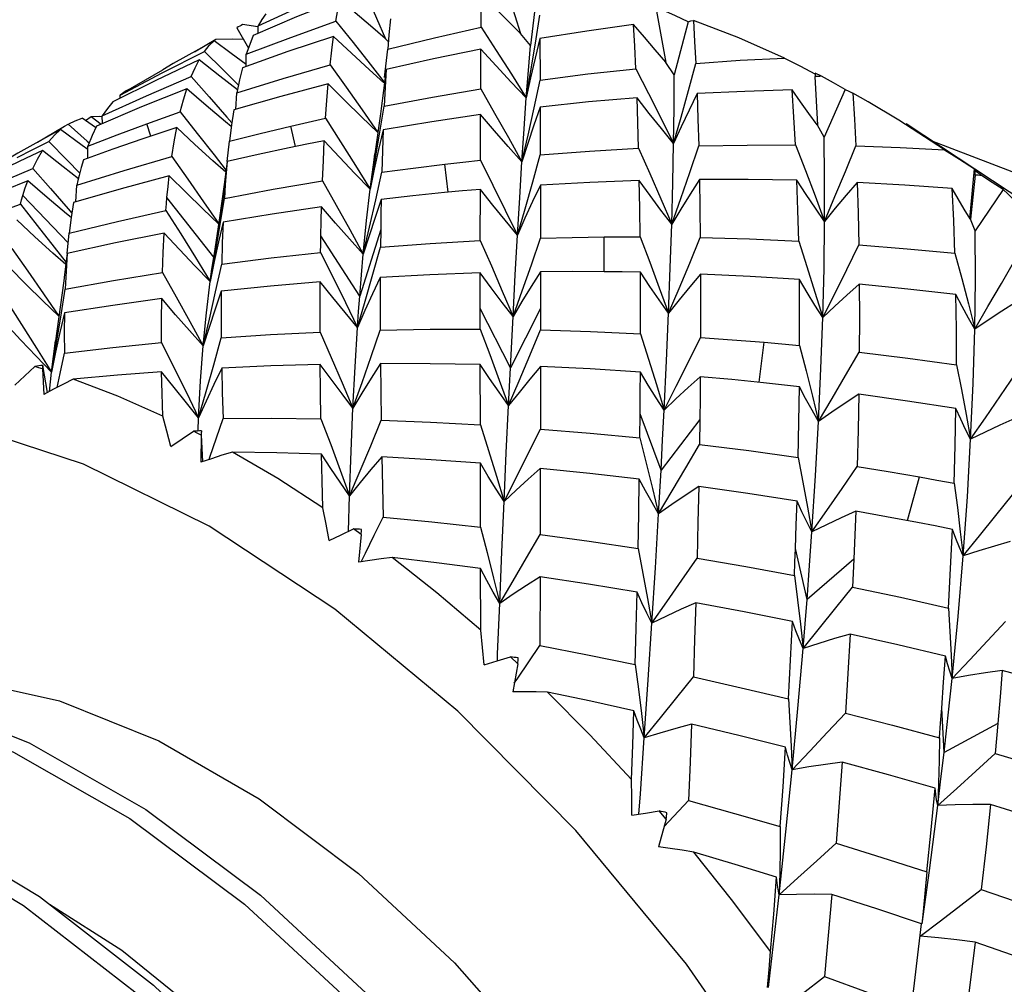
# Model space of a CAD drawing. Units: inches. Extents: x 0.4 to 16.6, y 0.6 to 10.4.
# Drawn here: x 14.3 to 14.5, y 8.8 to 9 of the extents above; entities that cross this region are included whole.
import ezdxf

# ---------------------------------------------------------------- set-up
doc = ezdxf.new("R2010")
doc.units = ezdxf.units.IN
doc.header["$LTSCALE"] = 0.935
doc.header["$MEASUREMENT"] = 0
doc.layers.get('0').update_dxf_attribs({"linetype": 'CONTINUOUS'})
doc.layers.add('AXIS', color=7, linetype='CONTINUOUS')

msp = doc.modelspace()

# ---------------------------------------------------------------- linework, layer by layer
at = {"color": 7, "linetype": 'CONTINUOUS'}
for p, q in [((14.34596, 9.04879), (14.35091, 9.03726)), ((14.37699, 9.05001), (14.38056, 9.03843)), ((14.38426, 9.04829), (14.38276, 9.0358)), ((14.32293, 9.04014), (14.33171, 9.04412)), ((14.38384, 9.03633), (14.3848, 9.04248)), ((14.41043, 9.04333), (14.41251, 9.03204)), ((14.3229, 9.0399), (14.31951, 9.04037)), ((14.32299, 9.03848), (14.32293, 9.04014)), ((14.33016, 9.03758), (14.34003, 9.04112)), ((14.35201, 9.04162), (14.35168, 9.03816)), ((14.41743, 9.041), (14.41436, 9.02936)), ((14.31828, 9.0397), (14.3208, 9.03517)), ((14.35168, 9.03816), (14.35141, 9.03497)), ((14.38276, 9.0358), (14.38056, 9.03843)), ((14.30897, 9.03442), (14.31366, 9.03721)), ((14.32034, 9.03385), (14.33016, 9.03758)), ((14.35153, 9.03665), (14.35091, 9.03726)), ((14.38483, 9.03731), (14.38487, 9.02819)), ((14.30187, 9.02977), (14.31119, 9.0345)), ((14.31119, 9.0345), (14.31528, 9.03042)), ((14.32031, 9.03119), (14.32034, 9.03385)), ((14.35074, 9.02876), (14.35141, 9.03497)), ((14.34756, 9.03169), (14.35066, 9.02772)), ((14.41436, 9.02936), (14.41251, 9.03204)), ((14.41747, 9.02591), (14.41907, 9.03186)), ((14.29261, 9.02486), (14.30187, 9.02977)), ((14.31528, 9.03042), (14.3186, 9.02706)), ((14.44668, 9.02903), (14.44529, 9.02974)), ((14.29845, 9.02473), (14.30825, 9.02894)), ((14.30825, 9.02894), (14.31217, 9.02453)), ((14.38357, 9.02211), (14.38487, 9.02819)), ((14.44526, 9.02895), (14.44578, 9.01831)), ((14.28872, 9.02032), (14.29845, 9.02473)), ((14.29266, 9.0242), (14.29261, 9.02486)), ((14.31802, 9.02175), (14.31824, 9.02536)), ((14.41584, 9.02003), (14.41747, 9.02591)), ((14.45188, 9.02615), (14.44725, 9.01565)), ((14.45694, 9.0234), (14.45356, 9.02532)), ((14.31217, 9.02453), (14.31608, 9.02006)), ((14.34979, 9.02079), (14.34859, 9.01202)), ((14.34964, 9.01633), (14.35064, 9.02249)), ((14.34994, 9.02198), (14.34979, 9.02079)), ((14.37179, 9.01057), (14.37182, 9.0206)), ((14.3849, 9.02225), (14.38493, 9.0118)), ((14.28044, 9.01803), (14.28124, 9.0185)), ((14.28124, 9.0185), (14.28543, 9.01474)), ((14.28137, 9.01857), (14.28273, 9.01925)), ((14.28273, 9.01925), (14.28429, 9.0198)), ((14.28726, 9.0178), (14.28429, 9.0198)), ((14.28501, 9.01931), (14.28628, 9.02018)), ((14.28628, 9.02018), (14.288, 9.02026)), ((14.28628, 9.02018), (14.28844, 9.0185)), ((14.288, 9.02026), (14.28872, 9.02021)), ((14.28877, 9.01863), (14.28872, 9.02032)), ((14.29201, 9.01618), (14.29851, 9.01859)), ((14.29939, 9.01585), (14.29851, 9.01859)), ((14.31705, 9.01798), (14.31578, 9.01904)), ((14.31608, 9.02006), (14.31716, 9.01881)), ((14.41421, 9.01424), (14.41584, 9.02003)), ((14.44725, 9.01565), (14.44578, 9.01831)), ((14.4929, 9.00035), (14.4653, 9.01858)), ((14.27448, 9.01452), (14.28044, 9.01803)), ((14.28433, 9.01381), (14.27954, 9.01731)), ((14.28556, 9.0137), (14.29201, 9.01618)), ((14.33112, 9.0136), (14.33014, 9.01809)), ((14.35041, 9.01727), (14.34942, 9.01297)), ((14.27349, 9.01295), (14.27696, 9.01468)), ((14.27696, 9.01468), (14.28101, 9.01056)), ((14.28543, 9.01474), (14.28583, 9.01438)), ((14.31613, 9.01029), (14.31664, 9.01478)), ((14.44097, 9.01395), (14.44314, 9.00836)), ((14.27002, 9.01119), (14.27349, 9.01295)), ((14.28554, 9.01294), (14.28433, 9.01381)), ((14.28551, 9.01103), (14.28556, 9.0137)), ((14.31328, 9.01174), (14.31591, 9.00833)), ((14.38327, 9.00583), (14.38493, 9.0118)), ((14.40651, 9.01321), (14.40897, 9.00767)), ((14.28101, 9.01056), (14.28376, 9.00774)), ((14.31617, 9.01028), (14.31549, 9.00525)), ((14.31617, 9.01028), (14.31595, 9.00781)), ((14.36466, 9.00355), (14.36397, 9.00972)), ((14.26347, 9.00451), (14.27345, 9.0088)), ((14.27345, 9.0088), (14.27735, 9.00436)), ((14.31595, 9.00781), (14.31574, 9.00522)), ((14.34878, 9.00187), (14.35011, 9.00796)), ((14.47929, 8.99768), (14.48028, 9.00867)), ((14.48183, 9.00725), (14.48046, 9.00823)), ((14.31549, 9.00525), (14.31442, 8.99738)), ((14.3816, 8.99994), (14.38327, 9.00583)), ((14.48042, 9.00731), (14.47938, 8.99763)), ((14.27735, 9.00436), (14.28124, 8.99988)), ((14.28291, 9.00147), (14.28314, 9.00508)), ((14.31574, 9.00522), (14.31324, 8.98959)), ((14.37175, 8.99292), (14.37177, 9.00417)), ((14.38494, 9.00512), (14.38496, 8.99344)), ((14.48656, 9.00418), (14.48044, 8.99509)), ((14.26051, 8.99728), (14.27074, 9.00093)), ((14.28124, 8.99243), (14.27128, 9.00287)), ((14.31319, 8.98932), (14.30292, 9.00237)), ((14.31452, 8.99604), (14.31554, 9.0022)), ((14.41378, 8.99653), (14.41577, 9.00218)), ((14.28191, 8.99799), (14.28088, 8.99884)), ((14.28124, 8.99988), (14.28205, 8.99893)), ((14.37992, 8.99414), (14.3816, 8.99994)), ((14.31442, 8.99738), (14.31324, 8.98959)), ((14.31525, 8.99697), (14.31427, 8.99267)), ((14.48044, 8.99509), (14.47938, 8.99763)), ((14.28098, 8.99008), (14.28147, 8.99455)), ((14.34987, 8.99538), (14.34527, 8.98072)), ((14.34987, 8.99538), (14.34983, 8.9915)), ((14.31427, 8.99267), (14.31332, 8.98833)), ((14.34527, 8.98072), (14.33675, 8.994)), ((14.39897, 8.98608), (14.39897, 8.99372)), ((14.40684, 8.99375), (14.40896, 8.98817)), ((14.44169, 8.9928), (14.44349, 8.98722)), ((14.27815, 8.99146), (14.28075, 8.98808)), ((14.34816, 8.98554), (14.34983, 8.9915)), ((14.47601, 8.99014), (14.4775, 8.98457)), ((14.28104, 8.99007), (14.28077, 8.98624)), ((14.31332, 8.98833), (14.31241, 8.98396)), ((14.31319, 8.98932), (14.31324, 8.98959)), ((14.28077, 8.98624), (14.28057, 8.98223)), ((14.31361, 8.98169), (14.31494, 8.98776)), ((14.37174, 8.97348), (14.37174, 8.98581)), ((14.38496, 8.98608), (14.38496, 8.9733)), ((14.28024, 8.98408), (14.27947, 8.97831)), ((14.34648, 8.97965), (14.34816, 8.98554)), ((14.27958, 8.97609), (14.28057, 8.98223)), ((14.37893, 8.97625), (14.38095, 8.98189)), ((14.41308, 8.97696), (14.41541, 8.98243)), ((14.34478, 8.97386), (14.34648, 8.97965)), ((14.27947, 8.97831), (14.27841, 8.97091)), ((14.37835, 8.96497), (14.37174, 8.978)), ((14.38496, 8.978), (14.37835, 8.96497)), ((14.28042, 8.97703), (14.27941, 8.97274)), ((14.33658, 8.97284), (14.33901, 8.96728)), ((14.37174, 8.97348), (14.37384, 8.96789)), ((14.27753, 8.96404), (14.27841, 8.97091)), ((14.3132, 8.96566), (14.31485, 8.97159)), ((14.40693, 8.97247), (14.4087, 8.96689)), ((14.27428, 8.96928), (14.27753, 8.96404)), ((14.43297, 8.9618), (14.43406, 8.97058)), ((14.44188, 8.96985), (14.44331, 8.96431)), ((14.27475, 8.965), (14.27392, 8.96525)), ((14.27558, 8.96474), (14.27475, 8.965)), ((14.27558, 8.96474), (14.2759, 8.95915)), ((14.27672, 8.95959), (14.27567, 8.96552)), ((14.31155, 8.95979), (14.3132, 8.96566)), ((14.37176, 8.95243), (14.37174, 8.9657)), ((14.38496, 8.96527), (14.38494, 8.95153)), ((14.47632, 8.96566), (14.47741, 8.9602)), ((14.27714, 8.95981), (14.27753, 8.96404)), ((14.37795, 8.95667), (14.38029, 8.96214)), ((14.34378, 8.95612), (14.34579, 8.96176)), ((14.47741, 8.9602), (14.47845, 8.95473)), ((14.30988, 8.95401), (14.31155, 8.95979)), ((14.30977, 8.95117), (14.30988, 8.95401)), ((14.33675, 8.95378), (14.33888, 8.94816)), ((14.40678, 8.94959), (14.40684, 8.95486)), ((14.41144, 8.94252), (14.40684, 8.95486)), ((14.41996, 8.95359), (14.41144, 8.94252)), ((14.41996, 8.95359), (14.41988, 8.94814)), ((14.47845, 8.95473), (14.47945, 8.94927)), ((14.37176, 8.95243), (14.37353, 8.94683)), ((14.30958, 8.95062), (14.30873, 8.95106)), ((14.31043, 8.95019), (14.30958, 8.95062)), ((14.31043, 8.95019), (14.31035, 8.94427)), ((14.31078, 8.94441), (14.31054, 8.95019)), ((14.40678, 8.94959), (14.40819, 8.94404)), ((14.3122, 8.94487), (14.31235, 8.94533)), ((14.44156, 8.94529), (14.44261, 8.93984)), ((14.3718, 8.92997), (14.37177, 8.944)), ((14.38493, 8.94287), (14.3849, 8.92835)), ((14.46559, 8.93141), (14.46819, 8.94101)), ((14.44261, 8.93984), (14.44362, 8.93437)), ((14.47583, 8.93961), (14.47653, 8.93428)), ((14.34283, 8.92908), (14.34304, 8.93689)), ((14.44362, 8.93437), (14.44459, 8.92893)), ((14.47653, 8.93428), (14.47718, 8.92895)), ((14.34558, 8.92838), (14.3439, 8.92959)), ((14.3718, 8.92997), (14.37324, 8.92438)), ((14.34558, 8.92838), (14.34503, 8.92226)), ((14.47718, 8.92895), (14.47779, 8.92364)), ((14.40639, 8.92529), (14.40745, 8.91981)), ((14.44351, 8.91408), (14.44096, 8.92529)), ((14.34556, 8.92235), (14.34653, 8.92429)), ((14.37186, 8.90735), (14.37182, 8.92092)), ((14.45379, 8.92291), (14.44351, 8.91408)), ((14.38488, 8.91908), (14.38483, 8.90395)), ((14.40745, 8.91981), (14.40847, 8.91432)), ((14.44073, 8.91935), (14.44142, 8.91401)), ((14.40847, 8.91432), (14.40945, 8.90886)), ((14.44142, 8.91401), (14.44206, 8.90867)), ((14.44206, 8.90867), (14.44265, 8.90335)), ((14.37998, 8.89998), (14.37835, 8.90149)), ((14.47515, 8.90188), (14.47537, 8.89675)), ((14.37998, 8.89998), (14.37888, 8.89382)), ((14.40577, 8.8998), (14.40648, 8.89441)), ((14.37922, 8.89571), (14.37999, 8.89683)), ((14.40648, 8.89441), (14.40715, 8.88903)), ((14.40715, 8.88903), (14.40777, 8.88367)), ((14.47361, 8.8805), (14.47309, 8.89018)), ((14.48542, 8.88687), (14.47361, 8.8805)), ((14.44001, 8.88186), (14.44024, 8.8767)), ((14.47239, 8.87376), (14.47223, 8.86883)), ((14.41315, 8.86532), (14.41747, 8.86995)), ((14.41257, 8.86586), (14.41105, 8.86763)), ((14.41257, 8.86586), (14.41088, 8.85978)), ((14.41211, 8.86421), (14.41315, 8.86532)), ((14.43751, 8.85417), (14.43737, 8.8492)), ((14.46892, 8.8448), (14.4687, 8.84285)), ((14.44243, 8.82746), (14.44734, 8.83123))]:
    msp.add_line(p, q, dxfattribs=at)
for points in [[(14.37193, 9.03983), (14.37196, 9.04358), (14.37199, 9.0471)], [(14.38052, 9.03848), (14.3777, 9.04128), (14.37485, 9.04417), (14.37199, 9.0471)], [(14.34095, 9.04589), (14.3314, 9.04205), (14.32189, 9.03801)], [(14.34003, 9.04112), (14.34048, 9.04361), (14.34095, 9.04589)], [(14.35086, 9.03731), (14.3476, 9.0401), (14.34428, 9.04297), (14.34095, 9.04589)], [(14.32463, 9.04273), (14.32376, 9.04153), (14.32293, 9.04014)], [(14.41743, 9.041), (14.41464, 9.04228), (14.41183, 9.04355)], [(14.34003, 9.04112), (14.3438, 9.03643), (14.34756, 9.03169)], [(14.40543, 9.04041), (14.39514, 9.03896), (14.38483, 9.03731)], [(14.40592, 9.03068), (14.40569, 9.03566), (14.40543, 9.04041)], [(14.41247, 9.0321), (14.41014, 9.0348), (14.40779, 9.03759), (14.40543, 9.04041)], [(14.41743, 9.041), (14.41799, 9.04117), (14.41857, 9.0413)], [(14.41857, 9.0413), (14.41883, 9.03668), (14.41907, 9.03186)], [(14.43856, 9.03304), (14.42853, 9.03748), (14.41857, 9.0413)], [(14.33951, 9.03777), (14.32948, 9.03444), (14.31949, 9.0309)], [(14.32189, 9.03801), (14.32109, 9.03603), (14.32034, 9.03385)], [(14.33876, 9.03156), (14.33912, 9.03477), (14.33951, 9.03777)], [(14.35054, 9.0276), (14.34739, 9.03044), (14.34346, 9.03407), (14.33951, 9.03777)], [(14.35141, 9.03497), (14.36167, 9.0375), (14.37193, 9.03983)], [(14.37193, 9.03983), (14.37526, 9.03468), (14.37858, 9.02949), (14.38185, 9.02427)], [(14.31327, 9.0368), (14.3043, 9.0318), (14.30198, 9.03047)], [(14.31119, 9.0345), (14.3122, 9.03576), (14.31327, 9.0368)], [(14.32031, 9.0316), (14.31701, 9.03402), (14.31327, 9.0368)], [(14.31366, 9.03721), (14.31736, 9.03722), (14.31966, 9.03721)], [(14.38483, 9.03731), (14.3838, 9.03301), (14.3828, 9.02866), (14.38185, 9.02427)], [(14.38185, 9.02427), (14.38286, 9.03025), (14.38384, 9.03633)], [(14.38185, 9.02427), (14.38231, 9.0303), (14.38276, 9.0358)], [(14.37189, 9.03496), (14.36149, 9.03284), (14.35109, 9.03052)], [(14.37184, 9.02626), (14.37187, 9.03072), (14.37189, 9.03496)], [(14.38185, 9.02427), (14.37855, 9.02775), (14.37523, 9.03131), (14.37189, 9.03496)], [(14.31001, 9.03266), (14.3005, 9.02813), (14.29106, 9.02339)], [(14.30825, 9.02894), (14.3091, 9.03091), (14.31001, 9.03266)], [(14.31838, 9.02602), (14.31452, 9.02905), (14.31001, 9.03266)], [(14.31824, 9.02536), (14.32847, 9.02856), (14.33876, 9.03156)], [(14.33876, 9.03156), (14.34229, 9.02661), (14.34581, 9.02162), (14.34923, 9.01671)], [(14.41907, 9.03186), (14.42882, 9.03253), (14.43856, 9.03304)], [(14.43856, 9.03304), (14.44205, 9.03124), (14.44521, 9.02958)], [(14.31949, 9.0309), (14.31884, 9.02824), (14.31824, 9.02536)], [(14.35109, 9.03052), (14.35045, 9.02592), (14.34994, 9.02198)], [(14.35109, 9.03052), (14.35086, 9.02661), (14.35064, 9.02249)], [(14.38487, 9.02819), (14.3954, 9.02953), (14.40592, 9.03068)], [(14.40592, 9.03068), (14.40871, 9.02523), (14.41148, 9.01974), (14.41421, 9.01424)], [(14.41421, 9.01424), (14.41432, 9.02205), (14.41436, 9.02936)], [(14.33835, 9.02739), (14.32795, 9.02461), (14.31758, 9.02163)], [(14.33777, 9.01982), (14.33805, 9.02371), (14.33835, 9.02739)], [(14.34923, 9.01668), (14.34568, 9.02011), (14.34202, 9.02371), (14.33835, 9.02739)], [(14.45188, 9.02615), (14.44929, 9.02759), (14.44668, 9.02903)], [(14.30728, 9.02628), (14.29734, 9.02228), (14.28744, 9.01807)], [(14.29437, 9.02607), (14.29397, 9.02583), (14.29261, 9.02486)], [(14.30584, 9.0212), (14.30654, 9.02385), (14.30728, 9.02628)], [(14.31578, 9.01904), (14.31154, 9.02262), (14.30728, 9.02628)], [(14.35064, 9.02249), (14.36124, 9.02447), (14.37184, 9.02626)], [(14.37184, 9.02626), (14.37489, 9.02094), (14.37791, 9.01558), (14.38089, 9.0102)], [(14.41935, 9.02521), (14.4176, 9.02161), (14.41588, 9.01795), (14.41421, 9.01424)], [(14.44026, 9.02603), (14.42982, 9.02571), (14.41935, 9.02521)], [(14.41935, 9.02521), (14.41955, 9.01957), (14.41972, 9.01372)], [(14.44097, 9.01395), (14.44064, 9.02007), (14.44026, 9.02603)], [(14.44575, 9.01836), (14.44393, 9.02085), (14.44209, 9.02342), (14.44026, 9.02603)], [(14.45188, 9.02615), (14.45271, 9.02575), (14.45356, 9.02532)], [(14.45356, 9.02532), (14.4539, 9.0196), (14.4542, 9.01373)], [(14.29106, 9.02339), (14.28985, 9.02196), (14.28872, 9.02032)], [(14.38089, 9.0102), (14.38138, 9.0175), (14.38185, 9.02427)], [(14.40617, 9.02432), (14.39554, 9.02338), (14.3849, 9.02225)], [(14.40651, 9.01321), (14.40635, 9.01887), (14.40617, 9.02432)], [(14.41421, 9.01424), (14.41154, 9.01752), (14.40885, 9.02088), (14.40617, 9.02432)], [(14.47374, 9.01289), (14.46366, 9.01939), (14.45694, 9.0234)], [(14.29851, 9.01859), (14.30217, 9.01991), (14.30584, 9.0212)], [(14.30584, 9.0212), (14.30957, 9.01649), (14.31328, 9.01174)], [(14.31758, 9.02163), (14.31709, 9.01833), (14.31664, 9.01478)], [(14.37182, 9.0206), (14.36112, 9.01903), (14.35041, 9.01727)], [(14.38089, 9.0102), (14.37788, 9.01358), (14.37485, 9.01705), (14.37182, 9.0206)], [(14.3849, 9.02225), (14.38352, 9.01828), (14.38219, 9.01426), (14.38089, 9.0102)], [(14.38089, 9.0102), (14.38224, 9.01611), (14.38357, 9.02211)], [(14.33014, 9.01809), (14.33396, 9.01897), (14.33777, 9.01982)], [(14.33777, 9.01982), (14.34106, 9.01466), (14.34432, 9.00946), (14.34755, 9.00424)], [(14.27954, 9.01731), (14.27019, 9.0121), (14.26724, 9.01041)], [(14.27696, 9.01468), (14.27822, 9.0161), (14.27954, 9.01731)], [(14.28744, 9.01807), (14.28647, 9.01599), (14.28556, 9.0137)], [(14.30508, 9.01775), (14.30135, 9.01653), (14.29762, 9.01528)], [(14.30398, 9.01137), (14.3045, 9.01466), (14.30508, 9.01775)], [(14.31585, 9.00794), (14.31303, 9.01046), (14.30907, 9.01406), (14.30508, 9.01775)], [(14.31664, 9.01478), (14.32337, 9.01647), (14.33014, 9.01809)], [(14.34755, 9.00424), (14.34861, 9.01024), (14.34964, 9.01633)], [(14.35041, 9.01727), (14.35025, 9.01275), (14.35011, 9.00796)], [(14.29762, 9.01528), (14.29104, 9.01301), (14.28456, 9.01069)], [(14.33748, 9.01487), (14.33361, 9.0141), (14.32974, 9.0133)], [(14.33708, 9.00602), (14.33727, 9.01055), (14.33748, 9.01487)], [(14.34755, 9.00424), (14.34421, 9.00769), (14.34085, 9.01124), (14.33748, 9.01487)], [(14.41378, 8.99653), (14.41403, 9.00564), (14.41421, 9.01424)], [(14.41972, 9.01372), (14.43035, 9.01392), (14.44097, 9.01395)], [(14.44737, 8.99712), (14.44737, 9.00663), (14.44725, 9.01565)], [(14.66183, 8.7238), (14.65965, 8.75549), (14.65316, 8.78883), (14.64254, 8.82292), (14.62808, 8.85682), (14.61017, 8.88962), (14.58931, 8.92041), (14.56606, 8.94837), (14.54105, 8.97272), (14.51498, 8.9928), (14.48854, 9.00806), (14.47101, 9.0148)], [(14.27555, 9.01271), (14.27201, 9.01105), (14.26847, 9.00936)], [(14.27345, 9.0088), (14.27447, 9.01085), (14.27555, 9.01271)], [(14.28346, 9.00651), (14.2801, 9.00912), (14.27555, 9.01271)], [(14.32974, 9.0133), (14.32294, 9.01183), (14.31617, 9.01028)], [(14.34942, 9.01297), (14.34846, 9.00862), (14.34755, 9.00424)], [(14.34755, 9.00424), (14.3484, 9.01068), (14.34859, 9.01202)], [(14.38493, 9.0118), (14.39572, 9.0126), (14.40651, 9.01321)], [(14.41577, 9.00218), (14.41775, 9.00791), (14.41972, 9.01372)], [(14.44737, 8.99712), (14.44965, 9.00258), (14.45193, 9.00812), (14.4542, 9.01373)], [(14.4542, 9.01373), (14.46399, 9.01339), (14.47374, 9.01289)], [(14.47374, 9.01289), (14.47701, 9.0108), (14.48028, 9.00867)], [(14.28314, 9.00508), (14.29351, 9.00831), (14.30398, 9.01137)], [(14.28456, 9.01069), (14.28408, 9.00899), (14.28362, 9.0072)], [(14.30398, 9.01137), (14.30749, 9.00641), (14.31098, 9.00141), (14.3143, 8.9966)], [(14.35011, 9.00796), (14.35703, 9.00887), (14.36397, 9.00972)], [(14.36397, 9.00972), (14.36788, 9.01016), (14.37179, 9.01057)], [(14.37179, 9.01057), (14.37453, 9.00512), (14.37724, 8.99964), (14.37992, 8.99414)], [(14.37992, 8.99414), (14.38041, 9.00242), (14.38089, 9.0102)], [(14.40897, 9.00767), (14.41139, 9.0021), (14.41378, 8.99653)], [(14.44314, 9.00836), (14.44528, 9.00274), (14.44737, 8.99712)], [(14.48046, 9.00823), (14.48037, 9.00846), (14.48028, 9.00867)], [(14.27234, 9.00607), (14.26219, 9.00198), (14.25228, 8.99777)], [(14.27128, 9.00287), (14.2718, 9.00451), (14.27234, 9.00607)], [(14.28088, 8.99884), (14.27662, 9.00241), (14.27234, 9.00607)], [(14.30343, 9.00715), (14.29288, 9.00433), (14.28242, 9.00133)], [(14.28362, 9.0072), (14.28337, 9.00615), (14.28314, 9.00508)], [(14.30292, 9.00237), (14.30316, 9.0048), (14.30343, 9.00715)], [(14.31429, 8.99653), (14.31079, 8.99988), (14.30712, 9.00347), (14.30343, 9.00715)], [(14.31554, 9.0022), (14.32628, 9.0042), (14.33708, 9.00602)], [(14.33708, 9.00602), (14.34009, 9.00069), (14.34308, 8.99533), (14.34604, 8.98995)], [(14.40666, 9.00611), (14.39581, 9.00571), (14.38494, 9.00512)], [(14.40684, 8.99375), (14.40676, 9.00003), (14.40666, 9.00611)], [(14.41378, 8.99653), (14.41141, 8.99964), (14.40903, 9.00284), (14.40666, 9.00611)], [(14.41988, 9.00636), (14.41781, 9.00313), (14.41578, 8.99986), (14.41378, 8.99653)], [(14.41988, 9.00636), (14.41999, 9.00007), (14.42006, 8.9936)], [(14.4413, 9.00617), (14.43061, 9.00636), (14.41988, 9.00636)], [(14.44169, 8.9928), (14.44152, 8.99958), (14.4413, 9.00617)], [(14.44737, 8.99712), (14.44534, 9.00006), (14.44332, 9.00308), (14.4413, 9.00617)], [(14.45453, 9.0057), (14.45211, 9.0029), (14.44972, 9.00003), (14.44737, 8.99712)], [(14.45453, 9.0057), (14.45473, 8.99892), (14.45488, 8.99199)], [(14.47542, 9.00438), (14.465, 9.00513), (14.45453, 9.0057)], [(14.48656, 9.00418), (14.48421, 9.00571), (14.48183, 9.00725)], [(14.31574, 9.00522), (14.31564, 9.00372), (14.31554, 9.0022)], [(14.34604, 8.98995), (14.34676, 8.99734), (14.34755, 9.00424)], [(14.36387, 9.00347), (14.35692, 9.00277), (14.34998, 9.00199)], [(14.37177, 9.00417), (14.36782, 9.00383), (14.36387, 9.00347)], [(14.37992, 8.99414), (14.37721, 8.99739), (14.37449, 9.00074), (14.37177, 9.00417)], [(14.38494, 9.00512), (14.38323, 9.00151), (14.38155, 8.99785), (14.37992, 8.99414)], [(14.47601, 8.99014), (14.47576, 8.99735), (14.47542, 9.00438)], [(14.47936, 8.99768), (14.47805, 8.99986), (14.47673, 9.0021), (14.47542, 9.00438)], [(14.48656, 9.00418), (14.4876, 9.0032), (14.48865, 9.0022)], [(14.27074, 9.00093), (14.27101, 9.00191), (14.27128, 9.00287)], [(14.27074, 9.00093), (14.27445, 8.99622), (14.27815, 8.99146)], [(14.28242, 9.00133), (14.28191, 8.99803), (14.28147, 8.99455)], [(14.30267, 8.99955), (14.30279, 9.00097), (14.30292, 9.00237)], [(14.34998, 9.00199), (14.34862, 8.99802), (14.34731, 8.994), (14.34604, 8.98995)], [(14.34604, 8.98995), (14.34742, 8.99586), (14.34878, 9.00187)], [(14.34998, 9.00199), (14.34992, 8.99875), (14.34987, 8.99538)], [(14.28147, 8.99455), (14.29203, 8.99714), (14.30267, 8.99955)], [(14.30267, 8.99955), (14.30594, 8.99439), (14.30919, 8.98918), (14.31241, 8.98396)], [(14.3369, 9.00033), (14.32605, 8.99874), (14.31525, 8.99697)], [(14.33675, 8.994), (14.33682, 8.9972), (14.3369, 9.00033)], [(14.34604, 8.98995), (14.343, 8.99331), (14.33995, 8.99678), (14.3369, 9.00033)], [(14.2807, 8.98767), (14.27789, 8.99017), (14.27392, 8.99377), (14.26992, 8.99746)], [(14.31525, 8.99697), (14.31507, 8.99245), (14.31494, 8.98776)], [(14.44697, 8.97601), (14.44724, 8.9868), (14.44737, 8.99712)], [(14.30232, 8.99459), (14.29164, 8.99242), (14.28104, 8.99007)], [(14.30191, 8.98589), (14.30209, 8.99033), (14.30232, 8.99459)], [(14.31241, 8.98396), (14.30907, 8.98741), (14.3057, 8.99096), (14.30232, 8.99459)], [(14.31241, 8.98396), (14.31348, 8.98995), (14.31452, 8.99604)], [(14.41308, 8.97696), (14.41347, 8.98698), (14.41378, 8.99653)], [(14.48034, 8.97344), (14.48048, 8.98449), (14.48044, 8.99509)], [(14.33668, 8.99031), (14.33671, 8.99216), (14.33675, 8.994)], [(14.34983, 8.9915), (14.36077, 8.9923), (14.37175, 8.99292)], [(14.37175, 8.99292), (14.37418, 8.98738), (14.37657, 8.98182), (14.37893, 8.97625)], [(14.37893, 8.97625), (14.37942, 8.98542), (14.37992, 8.99414)], [(14.38095, 8.98189), (14.38296, 8.98763), (14.38496, 8.99344)], [(14.38496, 8.99344), (14.39196, 8.99361), (14.39897, 8.99372)], [(14.39897, 8.99372), (14.40291, 8.99374), (14.40684, 8.99375)], [(14.41541, 8.98243), (14.41774, 8.98798), (14.42006, 8.9936)], [(14.42006, 8.9936), (14.43089, 8.99328), (14.44169, 8.9928)], [(14.26883, 8.99119), (14.27234, 8.98622), (14.27583, 8.98122), (14.27919, 8.97635)], [(14.31494, 8.98776), (14.32578, 8.98912), (14.33668, 8.99031)], [(14.33668, 8.99031), (14.33941, 8.98485), (14.34211, 8.97936), (14.34478, 8.97386)], [(14.44697, 8.97601), (14.4496, 8.98126), (14.45224, 8.98659), (14.45488, 8.99199)], [(14.45488, 8.99199), (14.46548, 8.99114), (14.47601, 8.99014)], [(14.28104, 8.99007), (14.28042, 8.98548), (14.28024, 8.98408)], [(14.31241, 8.98396), (14.31279, 8.98668), (14.31319, 8.98932)], [(14.34527, 8.98072), (14.34564, 8.98541), (14.34604, 8.98995)], [(14.40896, 8.98817), (14.41104, 8.98256), (14.41308, 8.97696)], [(14.48034, 8.97344), (14.48325, 8.97844), (14.48619, 8.98351), (14.48913, 8.98865)], [(14.27918, 8.97631), (14.27566, 8.9797), (14.27199, 8.9833), (14.26831, 8.98699)], [(14.28057, 8.98223), (14.29119, 8.98414), (14.30191, 8.98589)], [(14.30191, 8.98589), (14.30493, 8.98055), (14.30793, 8.97517), (14.31089, 8.96979)], [(14.37174, 8.98581), (14.36068, 8.9854), (14.34978, 8.98482)], [(14.37893, 8.97625), (14.37654, 8.97935), (14.37414, 8.98254), (14.37174, 8.98581)], [(14.38496, 8.98608), (14.38292, 8.98285), (14.3809, 8.97957), (14.37893, 8.97625)], [(14.39897, 8.98608), (14.39193, 8.98611), (14.38496, 8.98608)], [(14.4069, 8.98596), (14.40294, 8.98603), (14.39897, 8.98608)], [(14.40693, 8.97247), (14.40693, 8.97931), (14.4069, 8.98596)], [(14.41308, 8.97696), (14.41102, 8.97988), (14.40896, 8.98288), (14.4069, 8.98596)], [(14.44349, 8.98722), (14.44525, 8.98161), (14.44697, 8.97601)], [(14.31089, 8.96979), (14.31159, 8.97709), (14.31241, 8.98396)], [(14.33661, 8.9839), (14.32566, 8.98293), (14.31485, 8.98181)], [(14.33658, 8.97284), (14.33658, 8.97845), (14.33661, 8.9839)], [(14.34478, 8.97386), (14.34206, 8.97711), (14.33934, 8.98046), (14.33661, 8.9839)], [(14.34978, 8.98482), (14.34808, 8.98122), (14.34641, 8.97756), (14.34478, 8.97386)], [(14.34978, 8.98482), (14.34977, 8.97913), (14.34978, 8.97328)], [(14.42012, 8.98557), (14.41774, 8.98275), (14.41539, 8.97988), (14.41308, 8.97696)], [(14.42012, 8.98557), (14.42013, 8.97871), (14.42012, 8.97167)], [(14.44182, 8.98437), (14.43099, 8.98505), (14.42012, 8.98557)], [(14.44188, 8.96985), (14.44188, 8.9772), (14.44182, 8.98437)], [(14.44697, 8.97601), (14.44524, 8.97872), (14.44352, 8.98151), (14.44182, 8.98437)], [(14.4775, 8.98457), (14.47894, 8.979), (14.48034, 8.97344)], [(14.31485, 8.98181), (14.31349, 8.97785), (14.31217, 8.97383), (14.31089, 8.96979)], [(14.31089, 8.96979), (14.31226, 8.97569), (14.31361, 8.98169)], [(14.31485, 8.98181), (14.31482, 8.97678), (14.31485, 8.97159)], [(14.45498, 8.98332), (14.45228, 8.98094), (14.44961, 8.9785), (14.44697, 8.97601)], [(14.45498, 8.98332), (14.45501, 8.97597), (14.45498, 8.96845)], [(14.47622, 8.98107), (14.46564, 8.98228), (14.45498, 8.98332)], [(14.26771, 8.97967), (14.271, 8.97449), (14.27428, 8.96928)], [(14.30177, 8.98021), (14.29106, 8.9787), (14.28042, 8.97703)], [(14.3017, 8.97052), (14.30171, 8.97544), (14.30177, 8.98021)], [(14.31089, 8.96979), (14.30786, 8.97317), (14.30482, 8.97665), (14.30177, 8.98021)], [(14.34478, 8.97386), (14.34502, 8.97733), (14.34527, 8.98072)], [(14.47632, 8.96566), (14.47631, 8.97346), (14.47622, 8.98107)], [(14.48034, 8.97344), (14.47895, 8.97591), (14.47758, 8.97846), (14.47622, 8.98107)], [(14.48929, 8.97936), (14.48627, 8.97745), (14.48329, 8.97547), (14.48034, 8.97344)], [(14.27753, 8.96404), (14.27856, 8.97002), (14.27958, 8.97609)], [(14.28042, 8.97703), (14.28038, 8.97271), (14.28041, 8.96823)], [(14.37835, 8.96497), (14.37864, 8.97068), (14.37893, 8.97625)], [(14.41212, 8.9557), (14.41263, 8.96654), (14.41308, 8.97696)], [(14.44604, 8.95322), (14.44657, 8.96483), (14.44697, 8.97601)], [(14.27753, 8.96404), (14.2742, 8.96752), (14.27085, 8.97109), (14.26749, 8.97475)], [(14.31485, 8.97159), (14.3257, 8.9723), (14.33658, 8.97284)], [(14.34378, 8.95612), (14.34425, 8.96519), (14.34478, 8.97386)], [(14.34579, 8.96176), (14.34779, 8.96748), (14.34978, 8.97328)], [(14.34978, 8.97328), (14.36076, 8.97346), (14.37174, 8.97348)], [(14.38029, 8.96214), (14.38263, 8.96768), (14.38496, 8.9733)], [(14.38496, 8.9733), (14.39594, 8.97297), (14.40693, 8.97247)], [(14.47945, 8.94927), (14.47999, 8.96156), (14.48034, 8.97344)], [(14.27941, 8.97274), (14.27844, 8.96841), (14.27753, 8.96404)], [(14.41212, 8.9557), (14.41478, 8.96095), (14.41745, 8.96628), (14.42012, 8.97167)], [(14.42012, 8.97167), (14.42708, 8.97116), (14.43406, 8.97058)], [(14.28041, 8.96823), (14.29104, 8.96946), (14.3017, 8.97052)], [(14.3017, 8.97052), (14.30446, 8.96504), (14.30719, 8.95953), (14.30988, 8.95401)], [(14.30988, 8.95401), (14.31032, 8.9621), (14.31089, 8.96979)], [(14.43406, 8.97058), (14.43797, 8.97022), (14.44188, 8.96985)], [(14.2788, 8.96068), (14.27946, 8.96376), (14.28041, 8.96823)], [(14.33901, 8.96728), (14.34141, 8.9617), (14.34378, 8.95612)], [(14.37384, 8.96789), (14.37592, 8.96228), (14.37795, 8.95667)], [(14.4087, 8.96689), (14.41043, 8.96129), (14.41212, 8.9557)], [(14.44604, 8.95322), (14.44901, 8.95822), (14.45199, 8.96331), (14.45498, 8.96845)], [(14.45498, 8.96845), (14.46568, 8.96713), (14.47632, 8.96566)], [(14.2695, 8.9612), (14.2717, 8.96322), (14.27392, 8.96525)], [(14.31494, 8.96493), (14.31321, 8.96134), (14.31152, 8.95769), (14.30988, 8.95401)], [(14.33661, 8.96574), (14.32576, 8.96541), (14.31494, 8.96493)], [(14.31494, 8.96493), (14.31507, 8.95946), (14.31524, 8.95385)], [(14.33675, 8.95378), (14.33667, 8.95983), (14.33661, 8.96574)], [(14.34378, 8.95612), (14.34139, 8.95924), (14.339, 8.96245), (14.33661, 8.96574)], [(14.34983, 8.96591), (14.34778, 8.9627), (14.34576, 8.95943), (14.34378, 8.95612)], [(14.34983, 8.96591), (14.34989, 8.95975), (14.34998, 8.95345)], [(14.37174, 8.9657), (14.36073, 8.96589), (14.34983, 8.96591)], [(14.37795, 8.95667), (14.37587, 8.9596), (14.3738, 8.96261), (14.37174, 8.9657)], [(14.38496, 8.96527), (14.38259, 8.96245), (14.38025, 8.95959), (14.37795, 8.95667)], [(14.37795, 8.95667), (14.37815, 8.96086), (14.37835, 8.96497)], [(14.4069, 8.96405), (14.39586, 8.96474), (14.38496, 8.96527)], [(14.44331, 8.96431), (14.4447, 8.95876), (14.44604, 8.95322)], [(14.28231, 8.96249), (14.28018, 8.9614), (14.27803, 8.96028), (14.2759, 8.95915)], [(14.30176, 8.96413), (14.29205, 8.96338), (14.28231, 8.96249)], [(14.302, 8.95436), (14.29212, 8.95873), (14.28231, 8.96249)], [(14.302, 8.95436), (14.30186, 8.95931), (14.30176, 8.96413)], [(14.30988, 8.95401), (14.30718, 8.95729), (14.30447, 8.96067), (14.30176, 8.96413)], [(14.40684, 8.95486), (14.40687, 8.95949), (14.4069, 8.96405)], [(14.41212, 8.9557), (14.41037, 8.9584), (14.40863, 8.96119), (14.4069, 8.96405)], [(14.42006, 8.96301), (14.41738, 8.96063), (14.41473, 8.95819), (14.41212, 8.9557)], [(14.42006, 8.96301), (14.42002, 8.95834), (14.41996, 8.95359)], [(14.43396, 8.96168), (14.42698, 8.96238), (14.42006, 8.96301)], [(14.47945, 8.94927), (14.48271, 8.954), (14.48599, 8.9588), (14.48929, 8.96366)], [(14.44182, 8.96081), (14.43789, 8.96125), (14.43396, 8.96168)], [(14.44156, 8.94529), (14.44171, 8.95314), (14.44182, 8.96081)], [(14.44604, 8.95322), (14.44461, 8.95567), (14.44321, 8.95821), (14.44182, 8.96081)], [(14.45487, 8.95919), (14.4519, 8.95725), (14.44895, 8.95526), (14.44604, 8.95322)], [(14.45487, 8.95919), (14.45473, 8.95139), (14.45452, 8.94332)], [(14.47623, 8.95604), (14.46558, 8.95768), (14.45487, 8.95919)], [(14.50566, 8.59506), (14.50376, 8.62738), (14.49801, 8.66169), (14.48843, 8.69716), (14.47522, 8.73292), (14.45868, 8.76811), (14.43916, 8.80203), (14.41703, 8.834), (14.39275, 8.86337), (14.36682, 8.88953), (14.33978, 8.91196), (14.31217, 8.93018), (14.28457, 8.94383), (14.25752, 8.95264), (14.2316, 8.9564)], [(14.34304, 8.93689), (14.34338, 8.94669), (14.34378, 8.95612)], [(14.37697, 8.9356), (14.37746, 8.94632), (14.37795, 8.95667)], [(14.41144, 8.94252), (14.41179, 8.94917), (14.41212, 8.9557)], [(14.47583, 8.93961), (14.47607, 8.9479), (14.47623, 8.95604)], [(14.47945, 8.94927), (14.47835, 8.95146), (14.47728, 8.95372), (14.47623, 8.95604)], [(14.30379, 8.94772), (14.3029, 8.95106), (14.302, 8.95436)], [(14.31235, 8.94533), (14.3138, 8.94957), (14.31524, 8.95385)], [(14.31524, 8.95385), (14.32596, 8.95389), (14.33675, 8.95378)], [(14.34304, 8.93689), (14.34536, 8.94233), (14.34767, 8.94786), (14.34998, 8.95345)], [(14.34998, 8.95345), (14.36083, 8.95301), (14.37176, 8.95243)], [(14.48913, 8.95383), (14.48588, 8.95237), (14.48265, 8.95085), (14.47945, 8.94927)], [(14.37697, 8.9356), (14.37962, 8.94084), (14.38228, 8.94616), (14.38494, 8.95153)], [(14.38494, 8.95153), (14.39586, 8.95063), (14.40678, 8.94959)], [(14.44459, 8.92893), (14.44538, 8.94126), (14.44604, 8.95322)], [(14.30379, 8.94772), (14.30625, 8.94939), (14.30873, 8.95106)], [(14.47779, 8.92364), (14.47872, 8.93664), (14.47945, 8.94927)], [(14.33888, 8.94816), (14.34098, 8.94252), (14.34304, 8.93689)], [(14.4109, 8.93293), (14.41388, 8.93793), (14.41688, 8.94301), (14.41988, 8.94814)], [(14.41988, 8.94814), (14.43072, 8.94679), (14.44156, 8.94529)], [(14.31731, 8.94648), (14.315, 8.94576), (14.31267, 8.94502), (14.31035, 8.94427)], [(14.33718, 8.93424), (14.32725, 8.94063), (14.31731, 8.94648)], [(14.3369, 8.946), (14.32708, 8.9463), (14.31731, 8.94648)], [(14.33718, 8.93424), (14.33703, 8.94018), (14.3369, 8.946)], [(14.34304, 8.93689), (14.34099, 8.93984), (14.33894, 8.94288), (14.3369, 8.946)], [(14.35012, 8.94542), (14.34772, 8.94263), (14.34536, 8.93978), (14.34304, 8.93689)], [(14.35012, 8.94542), (14.35025, 8.93887), (14.35041, 8.9322)], [(14.37177, 8.944), (14.36092, 8.94478), (14.35012, 8.94542)], [(14.37353, 8.94683), (14.37527, 8.94121), (14.37697, 8.9356)], [(14.37697, 8.9356), (14.37522, 8.93832), (14.37349, 8.94113), (14.37177, 8.944)], [(14.38493, 8.94287), (14.38224, 8.9405), (14.37959, 8.93808), (14.37697, 8.9356)], [(14.40666, 8.94055), (14.39579, 8.94178), (14.38493, 8.94287)], [(14.40819, 8.94404), (14.40957, 8.93848), (14.4109, 8.93293)], [(14.44459, 8.92893), (14.44789, 8.93366), (14.4512, 8.93846), (14.45452, 8.94332)], [(14.45452, 8.94332), (14.46136, 8.94219), (14.46819, 8.94101)], [(14.40639, 8.92529), (14.40654, 8.93298), (14.40666, 8.94055)], [(14.4109, 8.93293), (14.40947, 8.9354), (14.40805, 8.93794), (14.40666, 8.94055)], [(14.4109, 8.93293), (14.41118, 8.93776), (14.41144, 8.94252)], [(14.46819, 8.94101), (14.47202, 8.94032), (14.47583, 8.93961)], [(14.41971, 8.93889), (14.41675, 8.93696), (14.41381, 8.93497), (14.4109, 8.93293)], [(14.41971, 8.93889), (14.41955, 8.9311), (14.41935, 8.9232)], [(14.44131, 8.93569), (14.43052, 8.93735), (14.41971, 8.93889)], [(14.47779, 8.92364), (14.48137, 8.92807), (14.48499, 8.93257), (14.48861, 8.93711)], [(14.33852, 8.92702), (14.33786, 8.93065), (14.33718, 8.93424)], [(14.37601, 8.91321), (14.37649, 8.92457), (14.37697, 8.9356)], [(14.44096, 8.92529), (14.44114, 8.93052), (14.44131, 8.93569)], [(14.44459, 8.92893), (14.44347, 8.93111), (14.44238, 8.93337), (14.44131, 8.93569)], [(14.34653, 8.92429), (14.34847, 8.92823), (14.35041, 8.9322)], [(14.35041, 8.9322), (14.36108, 8.93115), (14.3718, 8.92997)], [(14.40945, 8.90886), (14.41021, 8.92106), (14.4109, 8.93293)], [(14.45421, 8.93351), (14.45098, 8.93204), (14.44777, 8.93051), (14.44459, 8.92893)], [(14.45421, 8.93351), (14.45401, 8.92827), (14.45379, 8.92291)], [(14.46779, 8.93099), (14.461, 8.93228), (14.45421, 8.93351)], [(14.33852, 8.92702), (14.34119, 8.9283), (14.3439, 8.92959)], [(14.47545, 8.92947), (14.47163, 8.93024), (14.46779, 8.93099)], [(14.37601, 8.91321), (14.37896, 8.91819), (14.38193, 8.92324), (14.3849, 8.92835)], [(14.3849, 8.92835), (14.39563, 8.92688), (14.40639, 8.92529)], [(14.44351, 8.91408), (14.44408, 8.92156), (14.44459, 8.92893)], [(14.47458, 8.91221), (14.47505, 8.92091), (14.47545, 8.92947)], [(14.47779, 8.92364), (14.47698, 8.92552), (14.4762, 8.92746), (14.47545, 8.92947)], [(14.44073, 8.91935), (14.44085, 8.92232), (14.44096, 8.92529)], [(14.48815, 8.92679), (14.48467, 8.92579), (14.48121, 8.92474), (14.47779, 8.92364)], [(14.3524, 8.92332), (14.34996, 8.92299), (14.34749, 8.92263), (14.34503, 8.92226)], [(14.37186, 8.90735), (14.36218, 8.91558), (14.3524, 8.92332)], [(14.37182, 8.92092), (14.3621, 8.92217), (14.3524, 8.92332)], [(14.37324, 8.92438), (14.37465, 8.91879), (14.37601, 8.91321)], [(14.40945, 8.90886), (14.41273, 8.91357), (14.41604, 8.91836), (14.41935, 8.9232)], [(14.41935, 8.9232), (14.43005, 8.92133), (14.44073, 8.91935)], [(14.47537, 8.89675), (14.47667, 8.91035), (14.47779, 8.92364)], [(14.37601, 8.9132), (14.37459, 8.9157), (14.3732, 8.91828), (14.37182, 8.92092)], [(14.45379, 8.92291), (14.45365, 8.91986), (14.45351, 8.9168)], [(14.38488, 8.91908), (14.38189, 8.91718), (14.37893, 8.91522), (14.37601, 8.9132)], [(14.40618, 8.91568), (14.39552, 8.91744), (14.38488, 8.91908)], [(14.44265, 8.90335), (14.44625, 8.90778), (14.44987, 8.91227), (14.45351, 8.9168)], [(14.45351, 8.9168), (14.46406, 8.91456), (14.47458, 8.91221)], [(14.40577, 8.8998), (14.40599, 8.9078), (14.40618, 8.91568)], [(14.40945, 8.90886), (14.40834, 8.91106), (14.40724, 8.91334), (14.40618, 8.91568)], [(14.3755, 8.90062), (14.37556, 8.90215), (14.37601, 8.9132)], [(14.41908, 8.91338), (14.41584, 8.91193), (14.41263, 8.91042), (14.40945, 8.90886)], [(14.41908, 8.91338), (14.41883, 8.90527), (14.41855, 8.89706)], [(14.44029, 8.90922), (14.4297, 8.91136), (14.41908, 8.91338)], [(14.44265, 8.90335), (14.44309, 8.90874), (14.44351, 8.91408)], [(14.47458, 8.91221), (14.47489, 8.90704), (14.47515, 8.90188)], [(14.40777, 8.88367), (14.40864, 8.89641), (14.40945, 8.90886)], [(14.43942, 8.89223), (14.43988, 8.90078), (14.44029, 8.90922)], [(14.44265, 8.90335), (14.44184, 8.90524), (14.44105, 8.9072), (14.44029, 8.90922)], [(14.47537, 8.89675), (14.47926, 8.90086), (14.48318, 8.90502), (14.48713, 8.90923)], [(14.37262, 8.89973), (14.37225, 8.90356), (14.37186, 8.90735)], [(14.45299, 8.90649), (14.44952, 8.9055), (14.44607, 8.90445), (14.44265, 8.90335)], [(14.45299, 8.90649), (14.4525, 8.89785), (14.45196, 8.88913)], [(14.47391, 8.9016), (14.46347, 8.9041), (14.45299, 8.90649)], [(14.37999, 8.89683), (14.38241, 8.90038), (14.38483, 8.90395)], [(14.38483, 8.90395), (14.39532, 8.90192), (14.40577, 8.8998)], [(14.37262, 8.89973), (14.37547, 8.90061), (14.37835, 8.90149)], [(14.44024, 8.8767), (14.4415, 8.89016), (14.44265, 8.90335)], [(14.47309, 8.89018), (14.47351, 8.89591), (14.47391, 8.9016)], [(14.47537, 8.89675), (14.47485, 8.89831), (14.47436, 8.89993), (14.47391, 8.9016)], [(14.16263, 8.88736), (14.17799, 8.89427), (14.1994, 8.89865), (14.22267, 8.89813), (14.24727, 8.89273), (14.27266, 8.88259), (14.29825, 8.86795), (14.32346, 8.84916), (14.34773, 8.82667), (14.37051, 8.80101), (14.39128, 8.77278), (14.40957, 8.74266), (14.42499, 8.71133), (14.43718, 8.67956), (14.44587, 8.64808), (14.45089, 8.61763), (14.45212, 8.58893), (14.44956, 8.56265), (14.44329, 8.53943), (14.43345, 8.51979), (14.42031, 8.50422), (14.40772, 8.495)], [(14.48636, 8.89845), (14.48268, 8.89794), (14.47901, 8.89737), (14.47537, 8.89675)], [(14.48636, 8.89845), (14.48591, 8.89269), (14.48542, 8.88687)], [(14.49943, 8.89496), (14.4929, 8.89673), (14.48636, 8.89845)], [(14.15915, 8.88535), (14.17451, 8.89226), (14.19592, 8.89664), (14.21919, 8.89612), (14.24379, 8.89072), (14.26918, 8.88058), (14.29477, 8.86594), (14.31998, 8.84716), (14.34425, 8.82466), (14.36703, 8.799), (14.3878, 8.77077), (14.40609, 8.74065), (14.42151, 8.70933), (14.4337, 8.67755), (14.44239, 8.64607), (14.44741, 8.61562), (14.44864, 8.58692), (14.44608, 8.56065), (14.43981, 8.53742), (14.42997, 8.51779), (14.41683, 8.50221)], [(14.40777, 8.88367), (14.41134, 8.88808), (14.41494, 8.89254), (14.41855, 8.89706)], [(14.41855, 8.89706), (14.42901, 8.89469), (14.43942, 8.89223)], [(14.47361, 8.8805), (14.47452, 8.88867), (14.47537, 8.89675)], [(14.38652, 8.89373), (14.38399, 8.89378), (14.38144, 8.8938), (14.37888, 8.89382)], [(14.40497, 8.87452), (14.39584, 8.88433), (14.38652, 8.89373)], [(14.40547, 8.88965), (14.39604, 8.89172), (14.38652, 8.89373)], [(14.43942, 8.89223), (14.43974, 8.88704), (14.44001, 8.88186)], [(14.40497, 8.87452), (14.40523, 8.88212), (14.40547, 8.88965)], [(14.40777, 8.88367), (14.40697, 8.8856), (14.40621, 8.88759), (14.40547, 8.88965)], [(14.44024, 8.8767), (14.44412, 8.88079), (14.44803, 8.88494), (14.45196, 8.88913)], [(14.45196, 8.88913), (14.4623, 8.88645), (14.47257, 8.88368)], [(14.47257, 8.88368), (14.47283, 8.88693), (14.47309, 8.89018)], [(14.41817, 8.88671), (14.41467, 8.88576), (14.41121, 8.88475), (14.40777, 8.88367)], [(14.41817, 8.88671), (14.41783, 8.87838), (14.41747, 8.86995)], [(14.4388, 8.88162), (14.4285, 8.88421), (14.41817, 8.88671)], [(14.48542, 8.88687), (14.48514, 8.88356), (14.48484, 8.88023)], [(14.13479, 8.87129), (14.15377, 8.87932), (14.17555, 8.88284), (14.19909, 8.88145), (14.22387, 8.87521), (14.24934, 8.86425), (14.2749, 8.84885), (14.29999, 8.82938), (14.32404, 8.80629), (14.34649, 8.78013), (14.36686, 8.75151), (14.38468, 8.72112), (14.39954, 8.68967), (14.41113, 8.65789), (14.41919, 8.62653)], [(14.40657, 8.86692), (14.4069, 8.87138), (14.40777, 8.88367)], [(14.47257, 8.88368), (14.4725, 8.87871), (14.47239, 8.87376)], [(14.13131, 8.86928), (14.15029, 8.87731), (14.17207, 8.88083), (14.19561, 8.87945), (14.2204, 8.8732), (14.24586, 8.86224), (14.27142, 8.84684), (14.29651, 8.82737), (14.32056, 8.80428), (14.34301, 8.77812), (14.36338, 8.7495), (14.3812, 8.71911), (14.39606, 8.68766), (14.40765, 8.65588), (14.41571, 8.62453), (14.42006, 8.59433), (14.42063, 8.56601), (14.4174, 8.54024), (14.41049, 8.51761), (14.40005, 8.49866), (14.38635, 8.48384)], [(14.43764, 8.86419), (14.43824, 8.87294), (14.4388, 8.88162)], [(14.44024, 8.8767), (14.43972, 8.87828), (14.43924, 8.87992), (14.4388, 8.88162)], [(14.47223, 8.86883), (14.47293, 8.87469), (14.47361, 8.8805)], [(14.47223, 8.86883), (14.4764, 8.87259), (14.48061, 8.87639), (14.48484, 8.88023)], [(14.48484, 8.88023), (14.49494, 8.87727), (14.50499, 8.87422)], [(14.45124, 8.87834), (14.44755, 8.87785), (14.44388, 8.87731), (14.44024, 8.8767)], [(14.45124, 8.87834), (14.45059, 8.86947), (14.4499, 8.86052)], [(14.47163, 8.87265), (14.46141, 8.87555), (14.45124, 8.87834)], [(14.43737, 8.8492), (14.43886, 8.86306), (14.44024, 8.8767)], [(14.40505, 8.86668), (14.40502, 8.87061), (14.40497, 8.87452)], [(14.46985, 8.85427), (14.47077, 8.8635), (14.47163, 8.87265)], [(14.47223, 8.86883), (14.47198, 8.87005), (14.47178, 8.87133), (14.47163, 8.87265)], [(14.41747, 8.86995), (14.42759, 8.8671), (14.43764, 8.86419)], [(14.48378, 8.86905), (14.47991, 8.86904), (14.47606, 8.86896), (14.47223, 8.86883)], [(14.48378, 8.86905), (14.48282, 8.85974), (14.48179, 8.85036)], [(14.50372, 8.86281), (14.49372, 8.866), (14.48378, 8.86905)], [(14.40505, 8.86668), (14.40804, 8.86715), (14.41105, 8.86763)], [(14.46877, 8.84284), (14.47039, 8.85457), (14.47223, 8.86883)], [(14.43764, 8.86419), (14.4376, 8.85917), (14.43751, 8.85417)], [(14.43737, 8.8492), (14.44151, 8.85293), (14.44569, 8.85671), (14.4499, 8.86052)], [(14.4499, 8.86052), (14.45991, 8.85743), (14.46985, 8.85427)], [(14.41864, 8.85861), (14.41608, 8.85901), (14.41348, 8.85941), (14.41088, 8.85978)], [(14.43552, 8.83673), (14.42721, 8.84784), (14.41864, 8.85861)], [(14.43683, 8.85312), (14.42775, 8.8559), (14.41864, 8.85861)], [(14.46985, 8.85427), (14.46941, 8.84953), (14.46892, 8.8448)], [(14.43552, 8.83673), (14.43619, 8.84495), (14.43683, 8.85312)], [(14.43737, 8.84919), (14.43715, 8.85045), (14.43697, 8.85177), (14.43683, 8.85312)], [(14.46839, 8.84011), (14.47282, 8.84349), (14.47729, 8.84691), (14.48179, 8.85036)], [(14.48179, 8.85036), (14.4916, 8.84704), (14.50133, 8.84367)], [(14.43502, 8.82885), (14.43586, 8.83589), (14.43737, 8.84919)], [(14.44897, 8.84931), (14.44508, 8.84933), (14.44121, 8.84929), (14.43737, 8.84919)], [(14.44897, 8.84931), (14.44818, 8.8403), (14.44734, 8.83123)], [(14.46863, 8.84286), (14.45881, 8.84612), (14.44897, 8.84931)], [(14.27712, 8.84713), (14.29304, 8.83704), (14.31605, 8.81834), (14.33812, 8.79616), (14.35879, 8.77088), (14.37727, 8.74339), (14.39293, 8.71477), (14.40556, 8.68559), (14.41499, 8.65643), (14.42104, 8.62783), (14.42353, 8.60069)], [(14.46644, 8.82423), (14.46756, 8.83357), (14.46863, 8.84286)], [(14.48043, 8.83882), (14.47641, 8.83931), (14.47239, 8.83974), (14.46839, 8.84011)], [(14.48043, 8.83882), (14.47925, 8.82937), (14.478, 8.81986)], [(14.4997, 8.83196), (14.4901, 8.83542), (14.48043, 8.83882)], [(14.43484, 8.82887), (14.4352, 8.83281), (14.43552, 8.83673)], [(14.44734, 8.83123), (14.45691, 8.82776), (14.46644, 8.82423)]]:
    msp.add_lwpolyline(points, dxfattribs=at)
for centre, major_axis, ratio, start_param, end_param in [((14.45694, 8.79034), (0.36761, 0.19863), 0.682804, 1.575707, 1.579068), ((14.45694, 8.79034), (-0.00219, 0.32822), 0.044746, 0.753091, 0.756586), ((14.45694, 8.79034), (0.4206, 0.02383), 0.567053, 1.563072, 1.566433), ((14.45694, 8.79034), (0.02289, 0.34272), 0.033805, -0.883043, -0.879548), ((14.45694, 8.79034), (0.42014, -0.00682), 0.517765, 1.519909, 1.52327), ((14.32053, 8.71159), (0.4083, 0.0541), 0.625729, 1.597789, 1.60208), ((14.32053, 8.71159), (-0.02325, 0.31541), 0.140974, 0.62465, 0.628776), ((14.32053, 8.71159), (0.41218, 0.01822), 0.581115, 1.569446, 1.573737), ((14.32053, 8.71159), (0.00492, 0.33222), 0.058913, 0.766357, 0.770484), ((14.32053, 8.71159), (0.41175, -0.01211), 0.531103, 1.525353, 1.529644), ((14.32053, 8.71159), (0.03033, 0.34706), 0.022406, -0.894161, -0.890034), ((14.32053, 8.71159), (0.40775, -0.03798), 0.477103, 1.468768, 1.473059), ((14.32053, 8.71159), (0.05398, 0.3597), 0.100448, -1.00455, -1.000423), ((14.32053, 8.71159), (0.4006, -0.06036), 0.419813, 1.40219, 1.406481), ((14.32053, 8.71159), (0.07658, 0.36989), 0.174403, -1.104776, -1.10065)]:
    msp.add_ellipse(centre, major_axis=major_axis, ratio=ratio, start_param=start_param, end_param=end_param, dxfattribs=at)
at = {"layer": 'AXIS', "color": 7, "linetype": 'CONTINUOUS'}
msp.add_line((14.29437, 9.02607), (14.30198, 9.03047), dxfattribs=at)
msp.add_lwpolyline([(14.23321, 8.89582), (14.2384, 8.89691), (14.25827, 8.89648), (14.27935, 8.89182), (14.30115, 8.88303), (14.3232, 8.8703), (14.34501, 8.85391), (14.36608, 8.83424), (14.38595, 8.81172), (14.40417, 8.78686), (14.42034, 8.76021), (14.43409, 8.73236), (14.44511, 8.70394), (14.45317, 8.67559), (14.45808, 8.64793), (14.45972, 8.62158)], dxfattribs=at)

doc.saveas('drawing.dxf')
